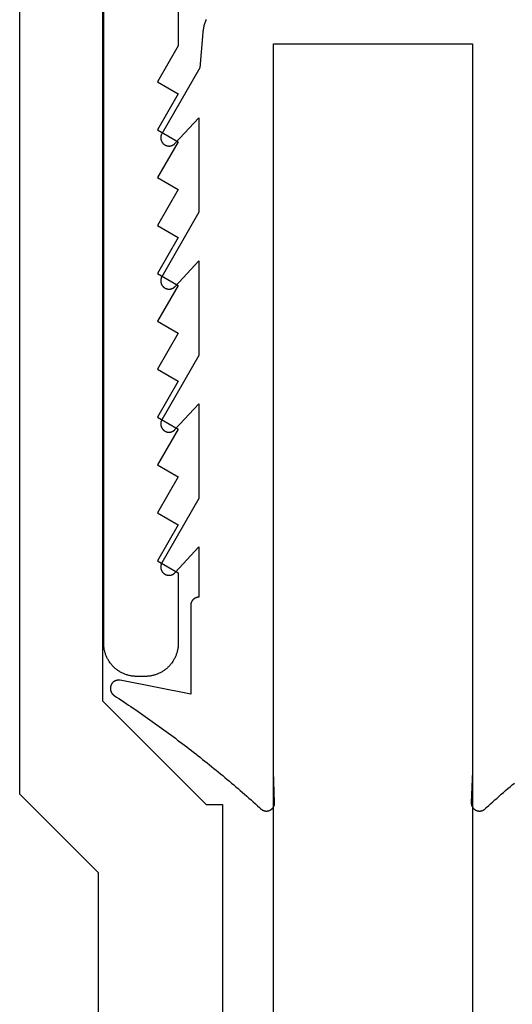
# Model space of a CAD drawing. Extents: x -50 to 147, y -117 to 577.
# Drawn here: x 33 to 45, y 119 to 143 of the extents above; entities that cross this region are included whole.
import ezdxf

# ---------------------------------------------------------------- set-up
doc = ezdxf.new("R2010")
doc.units = 0
doc.header["$MEASUREMENT"] = 0
for name, color, linetype in [('01BID', 53, 'Continuous'), ('1', 7, 'Continuous'), ('15', 7, 'Continuous'), ('AM_0', 7, 'Continuous'), ('NONE', 7, 'Continuous')]:
    doc.layers.add(name, color=color, linetype=linetype)

# ---------------------------------------------------------------- blocks, each defined once
blk = doc.blocks.new('GROUP-3-1')
at = {"layer": '15', "color": 30, "linetype": 'Continuous'}
for p, q in [((-186.067, -37.509), (-186.067, -56.253)), ((-186.067, -56.253), (-183.567, -58.753)), ((-183.567, -58.753), (-183.17, -58.753)), ((-183.17, -58.753), (-183.17, -165.352))]:
    blk.add_line(p, q, dxfattribs=at)
blk.add_lwpolyline([(-175.115, -35.163, 0.091711), (-186.067, -37.509, 0.015329), (-187.787, -38.286, 0.286352), (-188.067, -38.735), (-188.067, -38.735), (-188.067, -58.495), (-186.17, -60.392), (-186.17, -168.211, 0.466308), (-185.701, -168.605), (-185.701, -168.605), (-175.603, -166.825, 0.36397), (-175.19, -166.332), (-175.19, -166.332), (-175.19, -162.852), (-176.19, -162.852), (-177.138, -162.852)], format="xyb", dxfattribs=at)
blk = doc.blocks.new('T7790')
at = {"layer": '1', "color": 7, "linetype": 'Continuous'}
for p, q in [((-22.898, 19.696), (-22.881, 19.706)), ((-22.881, 19.706), (-22.864, 19.715)), ((-22.864, 19.715), (-22.846, 19.723)), ((-22.846, 19.723), (-22.828, 19.732)), ((-22.828, 19.732), (-22.81, 19.739)), ((-22.81, 19.739), (-22.792, 19.747)), ((-22.792, 19.747), (-22.773, 19.753)), ((-22.773, 19.753), (-22.755, 19.76)), ((-22.755, 19.76), (-22.736, 19.766)), ((-22.736, 19.766), (-22.717, 19.771)), ((-22.717, 19.771), (-22.698, 19.776)), ((-22.698, 19.776), (-22.679, 19.781)), ((-22.679, 19.781), (-22.66, 19.785)), ((-22.66, 19.785), (-22.641, 19.788)), ((-22.641, 19.788), (-22.621, 19.792)), ((-22.621, 19.792), (-22.602, 19.794)), ((-22.602, 19.794), (-22.582, 19.796)), ((-22.582, 19.796), (-22.563, 19.798)), ((-22.563, 19.798), (-22.543, 19.799)), ((-22.543, 19.799), (-22.524, 19.8)), ((-22.524, 19.8), (-22.504, 19.8)), ((-22.504, 19.8), (-5.533, 19.8)), ((-23.158, 19.461), (-23.147, 19.477)), ((-23.147, 19.477), (-23.135, 19.492)), ((-23.135, 19.492), (-23.122, 19.508)), ((-23.122, 19.508), (-23.11, 19.523)), ((-23.11, 19.523), (-23.097, 19.537)), ((-23.097, 19.537), (-23.083, 19.552)), ((-23.083, 19.552), (-23.07, 19.566)), ((-23.07, 19.566), (-23.056, 19.58)), ((-23.056, 19.58), (-23.041, 19.593)), ((-23.041, 19.593), (-23.026, 19.606)), ((-23.026, 19.606), (-23.011, 19.619)), ((-23.011, 19.619), (-22.996, 19.631)), ((-22.996, 19.631), (-22.981, 19.643)), ((-22.981, 19.643), (-22.965, 19.654)), ((-22.965, 19.654), (-22.948, 19.665)), ((-22.948, 19.665), (-22.932, 19.676)), ((-22.932, 19.676), (-22.915, 19.686)), ((-22.915, 19.686), (-22.898, 19.696)), ((-23.275, 19.214), (-23.27, 19.232)), ((-23.27, 19.232), (-23.264, 19.251)), ((-23.264, 19.251), (-23.257, 19.27)), ((-23.257, 19.27), (-23.25, 19.288)), ((-23.25, 19.288), (-23.243, 19.306)), ((-23.243, 19.306), (-23.235, 19.324)), ((-23.235, 19.324), (-23.227, 19.342)), ((-23.227, 19.342), (-23.219, 19.36)), ((-23.219, 19.36), (-23.209, 19.377)), ((-23.209, 19.377), (-23.2, 19.394)), ((-23.2, 19.394), (-23.19, 19.411)), ((-23.19, 19.411), (-23.18, 19.428)), ((-23.18, 19.428), (-23.169, 19.445)), ((-23.169, 19.445), (-23.158, 19.461)), ((-23.304, 19.02), (-23.303, 19.039)), ((-23.304, 19), (-23.304, 19.02)), ((-23.304, 18.8), (-23.304, 19)), ((-23.303, 19.039), (-23.302, 19.059)), ((-23.302, 19.059), (-23.3, 19.079)), ((-23.3, 19.079), (-23.298, 19.098)), ((-23.298, 19.098), (-23.295, 19.118)), ((-23.295, 19.118), (-23.292, 19.137)), ((-23.292, 19.137), (-23.289, 19.156)), ((-23.289, 19.156), (-23.285, 19.175)), ((-23.285, 19.175), (-23.28, 19.195)), ((-23.28, 19.195), (-23.275, 19.214)), ((-23.304, 18.781), (-23.304, 18.8)), ((-23.303, 18.761), (-23.304, 18.781)), ((-23.302, 18.741), (-23.303, 18.761)), ((-23.3, 18.722), (-23.302, 18.741)), ((-23.298, 18.702), (-23.3, 18.722)), ((-23.295, 18.683), (-23.298, 18.702)), ((-23.292, 18.663), (-23.295, 18.683)), ((-23.289, 18.644), (-23.292, 18.663)), ((-23.285, 18.625), (-23.289, 18.644)), ((-23.28, 18.606), (-23.285, 18.625)), ((-23.275, 18.587), (-23.28, 18.606)), ((-23.27, 18.568), (-23.275, 18.587)), ((-23.264, 18.549), (-23.27, 18.568)), ((-23.257, 18.531), (-23.264, 18.549)), ((-23.25, 18.512), (-23.257, 18.531)), ((-23.243, 18.494), (-23.25, 18.512)), ((-23.235, 18.476), (-23.243, 18.494)), ((-23.227, 18.458), (-23.235, 18.476)), ((-23.219, 18.44), (-23.227, 18.458)), ((-23.209, 18.423), (-23.219, 18.44)), ((-23.2, 18.406), (-23.209, 18.423)), ((-23.19, 18.389), (-23.2, 18.406)), ((-23.18, 18.372), (-23.19, 18.389)), ((-23.169, 18.356), (-23.18, 18.372)), ((-23.158, 18.34), (-23.169, 18.356)), ((-23.147, 18.324), (-23.158, 18.34)), ((-23.135, 18.308), (-23.147, 18.324)), ((-23.122, 18.293), (-23.135, 18.308)), ((-23.11, 18.278), (-23.122, 18.293)), ((-20.515, 18.5), (-20.804, 18)), ((-19.649, 18), (-20.515, 18.5)), ((-19.361, 18.5), (-19.649, 18)), ((-18.495, 18), (-19.361, 18.5)), ((-18.206, 18.5), (-18.495, 18)), ((-17.34, 18), (-18.206, 18.5)), ((-17.051, 18.5), (-17.34, 18)), ((-16.185, 18), (-17.051, 18.5)), ((-15.896, 18.5), (-16.185, 18)), ((-15.03, 18), (-15.896, 18.5)), ((-14.742, 18.5), (-15.03, 18)), ((-13.876, 18), (-14.742, 18.5)), ((-13.587, 18.5), (-13.876, 18)), ((-12.721, 18), (-13.587, 18.5)), ((-12.432, 18.5), (-12.721, 18)), ((-11.566, 18), (-12.432, 18.5)), ((-11.278, 18.5), (-11.566, 18)), ((-10.412, 18), (-11.278, 18.5)), ((-10.123, 18.5), (-10.412, 18)), ((-9.257, 18), (-10.123, 18.5)), ((-8.968, 18.5), (-9.257, 18)), ((-8.102, 18), (-8.968, 18.5)), ((-23.097, 18.263), (-23.11, 18.278)), ((-23.083, 18.249), (-23.097, 18.263)), ((-23.07, 18.234), (-23.083, 18.249)), ((-23.056, 18.221), (-23.07, 18.234)), ((-23.041, 18.207), (-23.056, 18.221)), ((-23.026, 18.194), (-23.041, 18.207)), ((-23.011, 18.182), (-23.026, 18.194)), ((-22.996, 18.169), (-23.011, 18.182)), ((-22.981, 18.158), (-22.996, 18.169)), ((-22.965, 18.146), (-22.981, 18.158)), ((-22.948, 18.135), (-22.965, 18.146)), ((-22.932, 18.124), (-22.948, 18.135)), ((-22.915, 18.114), (-22.932, 18.124)), ((-22.898, 18.104), (-22.915, 18.114)), ((-22.881, 18.095), (-22.898, 18.104)), ((-22.864, 18.086), (-22.881, 18.095)), ((-22.846, 18.077), (-22.864, 18.086)), ((-22.828, 18.069), (-22.846, 18.077)), ((-22.81, 18.061), (-22.828, 18.069)), ((-22.792, 18.054), (-22.81, 18.061)), ((-22.773, 18.047), (-22.792, 18.054)), ((-22.755, 18.041), (-22.773, 18.047)), ((-22.736, 18.035), (-22.755, 18.041)), ((-22.717, 18.029), (-22.736, 18.035)), ((-22.698, 18.024), (-22.717, 18.029)), ((-22.679, 18.02), (-22.698, 18.024)), ((-22.66, 18.016), (-22.679, 18.02)), ((-22.641, 18.012), (-22.66, 18.016)), ((-22.621, 18.009), (-22.641, 18.012)), ((-22.602, 18.006), (-22.621, 18.009)), ((-22.582, 18.004), (-22.602, 18.006)), ((-22.563, 18.002), (-22.582, 18.004)), ((-22.543, 18.001), (-22.563, 18.002)), ((-22.524, 18), (-22.543, 18.001)), ((-22.504, 18), (-22.524, 18)), ((-20.804, 18), (-22.504, 18)), ((-6.447, 18), (-8.102, 18))]:
    blk.add_line(p, q, dxfattribs=at)
blk = doc.blocks.new('T7670')
at = {"layer": '1', "color": 7, "linetype": 'Continuous'}
for p, q in [((-2.839, 2.876), (-2.891, 2.83)), ((-2.787, 2.922), (-2.839, 2.876)), ((-2.736, 2.969), (-2.787, 2.922)), ((-2.731, 2.975), (-2.736, 2.969)), ((-2.726, 2.981), (-2.731, 2.975)), ((-2.72, 2.987), (-2.726, 2.981)), ((-2.715, 2.993), (-2.72, 2.987)), ((-2.709, 2.999), (-2.715, 2.993)), ((-2.703, 3.004), (-2.709, 2.999)), ((-2.697, 3.009), (-2.703, 3.004)), ((-2.691, 3.014), (-2.697, 3.009)), ((-2.684, 3.018), (-2.691, 3.014)), ((-2.677, 3.023), (-2.684, 3.018)), ((-2.671, 3.027), (-2.677, 3.023)), ((-2.664, 3.03), (-2.671, 3.027)), ((-2.656, 3.034), (-2.664, 3.03)), ((-2.649, 3.037), (-2.656, 3.034)), ((-2.642, 3.04), (-2.649, 3.037)), ((-2.634, 3.042), (-2.642, 3.04)), ((-2.626, 3.045), (-2.634, 3.042)), ((-2.619, 3.047), (-2.626, 3.045)), ((-2.611, 3.048), (-2.619, 3.047)), ((-2.603, 3.05), (-2.611, 3.048)), ((-2.595, 3.051), (-2.603, 3.05)), ((-2.587, 3.051), (-2.595, 3.051)), ((-2.579, 3.052), (-2.587, 3.051)), ((-2.571, 3.052), (-2.579, 3.052)), ((-2.563, 3.052), (-2.571, 3.052)), ((-2.555, 3.051), (-2.563, 3.052)), ((-2.547, 3.05), (-2.555, 3.051)), ((-2.539, 3.049), (-2.547, 3.05)), ((-2.532, 3.048), (-2.539, 3.049)), ((-2.524, 3.046), (-2.532, 3.048)), ((-2.516, 3.044), (-2.524, 3.046)), ((-2.508, 3.041), (-2.516, 3.044)), ((-2.501, 3.038), (-2.508, 3.041)), ((-2.494, 3.035), (-2.501, 3.038)), ((-2.486, 3.032), (-2.494, 3.035)), ((-2.479, 3.028), (-2.486, 3.032)), ((-2.472, 3.025), (-2.479, 3.028)), ((-2.465, 3.02), (-2.472, 3.025)), ((-2.459, 3.016), (-2.465, 3.02)), ((-2.452, 3.011), (-2.459, 3.016)), ((-2.446, 3.006), (-2.452, 3.011)), ((-2.44, 3.001), (-2.446, 3.006)), ((-2.434, 2.996), (-2.44, 3.001)), ((-2.429, 2.99), (-2.434, 2.996)), ((-2.423, 2.984), (-2.429, 2.99)), ((-2.418, 2.978), (-2.423, 2.984)), ((-2.413, 2.972), (-2.418, 2.978)), ((-2.408, 2.965), (-2.413, 2.972)), ((-2.404, 2.959), (-2.408, 2.965)), ((-2.4, 2.952), (-2.404, 2.959)), ((-2.396, 2.945), (-2.4, 2.952)), ((-2.393, 2.938), (-2.396, 2.945)), ((-2.389, 2.93), (-2.393, 2.938)), ((-2.386, 2.923), (-2.389, 2.93)), ((-2.384, 2.915), (-2.386, 2.923)), ((-2.381, 2.908), (-2.384, 2.915)), ((-2.379, 2.9), (-2.381, 2.908)), ((-2.377, 2.892), (-2.379, 2.9)), ((-2.376, 2.885), (-2.377, 2.892)), ((-2.375, 2.877), (-2.376, 2.885)), ((-2.374, 2.869), (-2.375, 2.877)), ((-2.373, 2.861), (-2.374, 2.869)), ((-2.373, 2.853), (-2.373, 2.861)), ((-2.373, 2.845), (-2.373, 2.853)), ((2.374, 2.869), (2.373, 2.861)), ((2.373, 2.861), (2.373, 2.853)), ((2.373, 2.853), (2.373, 2.845)), ((2.375, 2.877), (2.374, 2.869)), ((2.376, 2.885), (2.375, 2.877)), ((2.377, 2.892), (2.376, 2.885)), ((2.379, 2.9), (2.377, 2.892)), ((2.381, 2.908), (2.379, 2.9)), ((2.384, 2.915), (2.381, 2.908)), ((2.386, 2.923), (2.384, 2.915)), ((2.389, 2.93), (2.386, 2.923)), ((2.393, 2.938), (2.389, 2.93)), ((2.396, 2.945), (2.393, 2.938)), ((2.4, 2.952), (2.396, 2.945)), ((2.404, 2.959), (2.4, 2.952)), ((2.408, 2.965), (2.404, 2.959)), ((2.413, 2.972), (2.408, 2.965)), ((2.418, 2.978), (2.413, 2.972)), ((2.423, 2.984), (2.418, 2.978)), ((2.429, 2.99), (2.423, 2.984)), ((2.434, 2.996), (2.429, 2.99)), ((2.44, 3.001), (2.434, 2.996)), ((2.446, 3.006), (2.44, 3.001)), ((2.452, 3.011), (2.446, 3.006)), ((2.459, 3.016), (2.452, 3.011)), ((2.465, 3.02), (2.459, 3.016)), ((2.472, 3.025), (2.465, 3.02)), ((2.479, 3.028), (2.472, 3.025)), ((2.486, 3.032), (2.479, 3.028)), ((2.494, 3.035), (2.486, 3.032)), ((2.501, 3.038), (2.494, 3.035)), ((2.508, 3.041), (2.501, 3.038)), ((2.516, 3.044), (2.508, 3.041)), ((2.524, 3.046), (2.516, 3.044)), ((2.532, 3.048), (2.524, 3.046)), ((2.539, 3.049), (2.532, 3.048)), ((2.547, 3.05), (2.539, 3.049)), ((2.555, 3.051), (2.547, 3.05)), ((2.563, 3.052), (2.555, 3.051)), ((2.571, 3.052), (2.563, 3.052)), ((2.579, 3.052), (2.571, 3.052)), ((2.587, 3.051), (2.579, 3.052)), ((2.595, 3.051), (2.587, 3.051)), ((2.603, 3.05), (2.595, 3.051)), ((2.611, 3.048), (2.603, 3.05)), ((2.619, 3.047), (2.611, 3.048)), ((2.626, 3.045), (2.619, 3.047)), ((2.634, 3.042), (2.626, 3.045)), ((2.642, 3.04), (2.634, 3.042)), ((2.649, 3.037), (2.642, 3.04)), ((2.656, 3.034), (2.649, 3.037)), ((2.664, 3.03), (2.656, 3.034)), ((2.671, 3.027), (2.664, 3.03)), ((2.677, 3.023), (2.671, 3.027)), ((2.684, 3.018), (2.677, 3.023)), ((2.691, 3.014), (2.684, 3.018)), ((2.697, 3.009), (2.691, 3.014)), ((2.703, 3.004), (2.697, 3.009)), ((2.709, 2.999), (2.703, 3.004)), ((2.715, 2.993), (2.709, 2.999)), ((2.72, 2.987), (2.715, 2.993)), ((2.726, 2.981), (2.72, 2.987)), ((2.731, 2.975), (2.726, 2.981)), ((2.736, 2.969), (2.731, 2.975)), ((2.787, 2.922), (2.736, 2.969)), ((2.839, 2.876), (2.787, 2.922)), ((2.891, 2.83), (2.839, 2.876)), ((-3.099, 2.647), (-3.152, 2.601)), ((-3.047, 2.692), (-3.099, 2.647)), ((-2.995, 2.738), (-3.047, 2.692)), ((-2.943, 2.784), (-2.995, 2.738)), ((-2.891, 2.83), (-2.943, 2.784)), ((-2.4, 2.101), (-2.373, 2.845)), ((-2.373, 2.845), (-2.373, 2.845)), ((2.373, 2.845), (2.373, 2.845)), ((2.373, 2.845), (2.4, 2.101)), ((2.942, 2.784), (2.891, 2.83)), ((2.994, 2.738), (2.942, 2.784)), ((3.047, 2.693), (2.994, 2.738)), ((3.099, 2.647), (3.047, 2.693)), ((3.151, 2.602), (3.099, 2.647)), ((-3.362, 2.421), (-3.415, 2.376)), ((-3.309, 2.466), (-3.362, 2.421)), ((-3.257, 2.511), (-3.309, 2.466)), ((-3.204, 2.556), (-3.257, 2.511)), ((-3.152, 2.601), (-3.204, 2.556)), ((3.204, 2.556), (3.151, 2.602)), ((3.256, 2.511), (3.204, 2.556)), ((3.309, 2.466), (3.256, 2.511)), ((3.362, 2.421), (3.309, 2.466)), ((3.414, 2.376), (3.362, 2.421)), ((3.467, 2.331), (3.414, 2.376)), ((3.521, 2.287), (3.467, 2.331)), ((3.574, 2.242), (3.521, 2.287)), ((3.627, 2.198), (3.574, 2.242)), ((3.68, 2.154), (3.627, 2.198)), ((3.734, 2.11), (3.68, 2.154)), ((-2.4, -15.444), (-2.4, 2.101)), ((2.4, 2.101), (2.4, -15.444)), ((3.788, 2.066), (3.734, 2.11)), ((3.841, 2.022), (3.788, 2.066)), ((3.895, 1.979), (3.841, 2.022)), ((3.949, 1.935), (3.895, 1.979)), ((4.003, 1.892), (3.949, 1.935)), ((4.057, 1.848), (4.003, 1.892)), ((4.111, 1.805), (4.057, 1.848)), ((4.166, 1.762), (4.111, 1.805)), ((4.22, 1.719), (4.166, 1.762)), ((4.275, 1.676), (4.22, 1.719)), ((4.33, 1.634), (4.275, 1.676)), ((4.384, 1.591), (4.33, 1.634)), ((4.439, 1.549), (4.384, 1.591)), ((4.494, 1.507), (4.439, 1.549)), ((4.549, 1.465), (4.494, 1.507)), ((4.604, 1.423), (4.549, 1.465)), ((4.66, 1.381), (4.604, 1.423)), ((4.715, 1.339), (4.66, 1.381)), ((4.77, 1.298), (4.715, 1.339)), ((4.826, 1.256), (4.77, 1.298)), ((4.882, 1.215), (4.826, 1.256)), ((4.937, 1.174), (4.882, 1.215)), ((4.993, 1.133), (4.937, 1.174)), ((5.049, 1.092), (4.993, 1.133)), ((5.105, 1.051), (5.049, 1.092)), ((5.161, 1.01), (5.105, 1.051)), ((5.218, 0.97), (5.161, 1.01)), ((5.274, 0.93), (5.218, 0.97)), ((5.331, 0.889), (5.274, 0.93)), ((5.387, 0.849), (5.331, 0.889)), ((5.444, 0.809), (5.387, 0.849)), ((5.5, 0.769), (5.444, 0.809)), ((5.557, 0.73), (5.5, 0.769)), ((5.614, 0.69), (5.557, 0.73)), ((5.671, 0.651), (5.614, 0.69)), ((5.728, 0.612), (5.671, 0.651)), ((5.786, 0.572), (5.728, 0.612)), ((5.843, 0.533), (5.786, 0.572)), ((5.9, 0.495), (5.843, 0.533)), ((5.958, 0.456), (5.9, 0.495)), ((6.015, 0.417), (5.958, 0.456)), ((6.073, 0.379), (6.015, 0.417)), ((6.131, 0.341), (6.073, 0.379)), ((6.189, 0.302), (6.131, 0.341)), ((6.247, 0.264), (6.189, 0.302)), ((6.25, 0.262), (6.247, 0.264)), ((6.247, 0.264), (6.247, 0.264)), ((6.254, 0.26), (6.25, 0.262)), ((6.257, 0.257), (6.254, 0.26)), ((6.261, 0.254), (6.257, 0.257)), ((6.264, 0.252), (6.261, 0.254)), ((6.268, 0.249), (6.264, 0.252)), ((6.271, 0.246), (6.268, 0.249)), ((6.274, 0.243), (6.271, 0.246)), ((6.278, 0.24), (6.274, 0.243)), ((6.281, 0.237), (6.278, 0.24)), ((6.284, 0.234), (6.281, 0.237)), ((4.4, -1.905), (4.4, 0.237)), ((4.4, 0.237), (6.101, -0.101)), ((6.287, 0.231), (6.284, 0.234)), ((6.29, 0.228), (6.287, 0.231)), ((6.292, 0.225), (6.29, 0.228)), ((6.295, 0.221), (6.292, 0.225)), ((6.298, 0.218), (6.295, 0.221)), ((6.301, 0.215), (6.298, 0.218)), ((6.303, 0.211), (6.301, 0.215)), ((6.306, 0.208), (6.303, 0.211)), ((6.308, 0.204), (6.306, 0.208)), ((6.31, 0.2), (6.308, 0.204)), ((6.313, 0.197), (6.31, 0.2)), ((6.315, 0.193), (6.313, 0.197)), ((6.317, 0.189), (6.315, 0.193)), ((6.315, -0.002), (6.317, 0.001)), ((6.319, 0.185), (6.317, 0.189)), ((6.317, 0.001), (6.319, 0.005)), ((6.321, 0.181), (6.319, 0.185)), ((6.319, 0.005), (6.321, 0.009)), ((6.323, 0.177), (6.321, 0.181)), ((6.321, 0.009), (6.323, 0.013)), ((6.324, 0.173), (6.323, 0.177)), ((6.323, 0.013), (6.325, 0.017)), ((6.326, 0.169), (6.324, 0.173)), ((6.325, 0.017), (6.326, 0.021)), ((6.328, 0.165), (6.326, 0.169)), ((6.326, 0.021), (6.328, 0.025)), ((6.329, 0.161), (6.328, 0.165)), ((6.328, 0.025), (6.329, 0.029)), ((6.33, 0.157), (6.329, 0.161)), ((6.329, 0.029), (6.331, 0.033)), ((6.332, 0.153), (6.33, 0.157)), ((6.331, 0.033), (6.332, 0.037)), ((6.333, 0.149), (6.332, 0.153)), ((6.332, 0.037), (6.333, 0.042)), ((6.334, 0.145), (6.333, 0.149)), ((6.333, 0.042), (6.334, 0.046)), ((6.335, 0.14), (6.334, 0.145)), ((6.334, 0.046), (6.335, 0.05)), ((6.336, 0.136), (6.335, 0.14)), ((6.335, 0.05), (6.336, 0.054)), ((6.337, 0.132), (6.336, 0.136)), ((6.336, 0.054), (6.337, 0.058)), ((6.338, 0.128), (6.337, 0.132)), ((6.337, 0.058), (6.338, 0.063)), ((6.338, 0.123), (6.338, 0.128)), ((6.339, 0.119), (6.338, 0.123)), ((6.338, 0.067), (6.339, 0.071)), ((6.338, 0.063), (6.338, 0.067)), ((6.339, 0.115), (6.339, 0.119)), ((6.34, 0.11), (6.339, 0.115)), ((6.339, 0.076), (6.34, 0.08)), ((6.339, 0.071), (6.339, 0.076)), ((6.34, 0.106), (6.34, 0.11)), ((6.34, 0.102), (6.34, 0.106)), ((6.34, 0.097), (6.34, 0.102)), ((6.34, 0.093), (6.34, 0.097)), ((6.34, 0.089), (6.34, 0.093)), ((6.34, 0.084), (6.34, 0.089)), ((6.34, 0.08), (6.34, 0.084)), ((6.101, -0.101), (6.101, -0.101)), ((6.101, -0.101), (6.106, -0.102)), ((6.106, -0.102), (6.11, -0.103)), ((6.11, -0.103), (6.114, -0.103)), ((6.114, -0.103), (6.118, -0.104)), ((6.118, -0.104), (6.123, -0.104)), ((6.123, -0.104), (6.127, -0.105)), ((6.127, -0.105), (6.131, -0.105)), ((6.131, -0.105), (6.136, -0.105)), ((6.136, -0.105), (6.14, -0.105)), ((6.14, -0.105), (6.144, -0.105)), ((6.144, -0.105), (6.149, -0.105)), ((6.149, -0.105), (6.153, -0.105)), ((6.153, -0.105), (6.157, -0.104)), ((6.157, -0.104), (6.162, -0.104)), ((6.162, -0.104), (6.166, -0.103)), ((6.166, -0.103), (6.17, -0.103)), ((6.17, -0.103), (6.175, -0.102)), ((6.175, -0.102), (6.179, -0.101)), ((6.179, -0.101), (6.183, -0.1)), ((6.183, -0.1), (6.187, -0.099)), ((6.187, -0.099), (6.192, -0.098)), ((6.192, -0.098), (6.196, -0.097)), ((6.196, -0.097), (6.2, -0.096)), ((6.2, -0.096), (6.204, -0.095)), ((6.204, -0.095), (6.208, -0.093)), ((6.208, -0.093), (6.212, -0.092)), ((6.212, -0.092), (6.216, -0.09)), ((6.216, -0.09), (6.22, -0.088)), ((6.22, -0.088), (6.224, -0.087)), ((6.224, -0.087), (6.228, -0.085)), ((6.228, -0.085), (6.232, -0.083)), ((6.232, -0.083), (6.236, -0.081)), ((6.236, -0.081), (6.24, -0.079)), ((6.24, -0.079), (6.243, -0.076)), ((6.243, -0.076), (6.247, -0.074)), ((6.247, -0.074), (6.251, -0.072)), ((6.251, -0.072), (6.254, -0.069)), ((6.254, -0.069), (6.258, -0.067)), ((6.258, -0.067), (6.261, -0.064)), ((6.261, -0.064), (6.265, -0.062)), ((6.265, -0.062), (6.268, -0.059)), ((6.268, -0.059), (6.271, -0.056)), ((6.271, -0.056), (6.275, -0.053)), ((6.275, -0.053), (6.278, -0.05)), ((6.278, -0.05), (6.281, -0.047)), ((6.281, -0.047), (6.284, -0.044)), ((6.284, -0.044), (6.287, -0.041)), ((6.287, -0.041), (6.29, -0.038)), ((6.29, -0.038), (6.293, -0.035)), ((6.293, -0.035), (6.296, -0.031)), ((6.296, -0.031), (6.298, -0.028)), ((6.298, -0.028), (6.301, -0.024)), ((6.301, -0.024), (6.303, -0.021)), ((6.303, -0.021), (6.306, -0.017)), ((6.306, -0.017), (6.308, -0.014)), ((6.308, -0.014), (6.311, -0.01)), ((6.311, -0.01), (6.313, -0.006)), ((6.313, -0.006), (6.315, -0.002)), ((4.2, -3.316), (4.2, -2.105)), ((4.2, -2.105), (4.2, -2.105)), ((4.2, -2.105), (4.205, -2.105)), ((4.205, -2.105), (4.21, -2.105)), ((4.21, -2.105), (4.215, -2.105)), ((4.215, -2.105), (4.22, -2.104)), ((4.22, -2.104), (4.224, -2.104)), ((4.224, -2.104), (4.229, -2.103)), ((4.229, -2.103), (4.234, -2.102)), ((4.234, -2.102), (4.239, -2.101)), ((4.239, -2.101), (4.244, -2.1)), ((4.244, -2.1), (4.249, -2.099)), ((4.249, -2.099), (4.253, -2.098)), ((4.253, -2.098), (4.258, -2.097)), ((4.258, -2.097), (4.263, -2.095)), ((4.263, -2.095), (4.267, -2.093)), ((4.267, -2.093), (4.272, -2.092)), ((4.272, -2.092), (4.277, -2.09)), ((4.277, -2.09), (4.281, -2.088)), ((4.281, -2.088), (4.286, -2.086)), ((4.286, -2.086), (4.29, -2.084)), ((4.29, -2.084), (4.294, -2.082)), ((4.294, -2.082), (4.299, -2.079)), ((4.299, -2.079), (4.303, -2.077)), ((4.303, -2.077), (4.307, -2.074)), ((4.307, -2.074), (4.311, -2.071)), ((4.311, -2.071), (4.315, -2.069)), ((4.315, -2.069), (4.319, -2.066)), ((4.319, -2.066), (4.323, -2.063)), ((4.323, -2.063), (4.327, -2.06)), ((4.327, -2.06), (4.331, -2.057)), ((4.331, -2.057), (4.334, -2.053)), ((4.334, -2.053), (4.338, -2.05)), ((4.338, -2.05), (4.341, -2.047)), ((4.341, -2.047), (4.345, -2.043)), ((4.345, -2.043), (4.348, -2.039)), ((4.348, -2.039), (4.351, -2.036)), ((4.351, -2.036), (4.355, -2.032)), ((4.355, -2.032), (4.358, -2.028)), ((4.358, -2.028), (4.361, -2.024)), ((4.361, -2.024), (4.364, -2.02)), ((4.364, -2.02), (4.366, -2.016)), ((4.366, -2.016), (4.369, -2.012)), ((4.369, -2.012), (4.372, -2.008)), ((4.372, -2.008), (4.374, -2.004)), ((4.374, -2.004), (4.376, -1.999)), ((4.376, -1.999), (4.379, -1.995)), ((4.379, -1.995), (4.381, -1.991)), ((4.381, -1.991), (4.383, -1.986)), ((4.383, -1.986), (4.385, -1.982)), ((4.385, -1.982), (4.387, -1.977)), ((4.387, -1.977), (4.388, -1.973)), ((4.388, -1.973), (4.39, -1.968)), ((4.39, -1.968), (4.391, -1.963)), ((4.391, -1.963), (4.393, -1.959)), ((4.393, -1.959), (4.394, -1.954)), ((4.394, -1.954), (4.395, -1.949)), ((4.395, -1.949), (4.396, -1.944)), ((4.396, -1.944), (4.397, -1.939)), ((4.397, -1.939), (4.398, -1.935)), ((4.398, -1.93), (4.399, -1.925)), ((4.398, -1.935), (4.398, -1.93)), ((4.399, -1.92), (4.4, -1.915)), ((4.399, -1.925), (4.399, -1.92)), ((4.4, -1.91), (4.4, -1.905)), ((4.4, -1.905), (4.4, -1.905)), ((4.4, -1.915), (4.4, -1.91)), ((4.777, -2.697), (4.2, -3.316)), ((4.78, -2.694), (4.777, -2.697)), ((4.777, -2.697), (4.777, -2.697)), ((4.783, -2.691), (4.78, -2.694)), ((4.786, -2.688), (4.783, -2.691)), ((4.79, -2.685), (4.786, -2.688)), ((4.793, -2.682), (4.79, -2.685)), ((4.796, -2.679), (4.793, -2.682)), ((4.8, -2.676), (4.796, -2.679)), ((4.804, -2.673), (4.8, -2.676)), ((4.807, -2.671), (4.804, -2.673)), ((4.811, -2.668), (4.807, -2.671)), ((4.815, -2.665), (4.811, -2.668)), ((4.819, -2.663), (4.815, -2.665)), ((4.823, -2.661), (4.819, -2.663)), ((4.826, -2.658), (4.823, -2.661)), ((4.83, -2.656), (4.826, -2.658)), ((4.835, -2.654), (4.83, -2.656)), ((4.839, -2.652), (4.835, -2.654)), ((4.843, -2.65), (4.839, -2.652)), ((4.847, -2.649), (4.843, -2.65)), ((4.851, -2.647), (4.847, -2.649)), ((4.855, -2.645), (4.851, -2.647)), ((4.86, -2.644), (4.855, -2.645)), ((4.864, -2.643), (4.86, -2.644)), ((4.868, -2.641), (4.864, -2.643)), ((4.873, -2.64), (4.868, -2.641)), ((4.877, -2.639), (4.873, -2.64)), ((4.882, -2.638), (4.877, -2.639)), ((4.886, -2.637), (4.882, -2.638)), ((4.89, -2.636), (4.886, -2.637)), ((4.895, -2.636), (4.89, -2.636)), ((4.899, -2.635), (4.895, -2.636)), ((4.904, -2.635), (4.899, -2.635)), ((4.908, -2.634), (4.904, -2.635)), ((4.913, -2.634), (4.908, -2.634)), ((4.918, -2.634), (4.913, -2.634)), ((4.922, -2.634), (4.918, -2.634)), ((4.927, -2.634), (4.922, -2.634)), ((4.931, -2.634), (4.927, -2.634)), ((4.936, -2.634), (4.931, -2.634)), ((4.94, -2.634), (4.936, -2.634)), ((4.945, -2.635), (4.94, -2.634)), ((4.949, -2.635), (4.945, -2.635)), ((4.954, -2.636), (4.949, -2.635)), ((4.958, -2.637), (4.954, -2.636)), ((4.963, -2.638), (4.958, -2.637)), ((4.967, -2.639), (4.963, -2.638)), ((4.971, -2.64), (4.967, -2.639)), ((4.976, -2.641), (4.971, -2.64)), ((4.98, -2.642), (4.976, -2.641)), ((4.984, -2.643), (4.98, -2.642)), ((4.989, -2.645), (4.984, -2.643)), ((4.993, -2.646), (4.989, -2.645)), ((4.997, -2.648), (4.993, -2.646)), ((5.001, -2.65), (4.997, -2.648)), ((5.006, -2.652), (5.001, -2.65)), ((5.01, -2.654), (5.006, -2.652)), ((5.014, -2.656), (5.01, -2.654)), ((5.018, -2.658), (5.014, -2.656)), ((5.022, -2.66), (5.018, -2.658)), ((5.026, -2.662), (5.022, -2.66)), ((5.03, -2.665), (5.026, -2.662)), ((5.033, -2.667), (5.03, -2.665)), ((5.037, -2.67), (5.033, -2.667)), ((5.041, -2.672), (5.037, -2.67)), ((5.044, -2.675), (5.041, -2.672)), ((5.048, -2.678), (5.044, -2.675)), ((5.051, -2.681), (5.048, -2.678)), ((5.055, -2.683), (5.051, -2.681)), ((5.058, -2.687), (5.055, -2.683)), ((5.062, -2.69), (5.058, -2.687)), ((5.065, -2.693), (5.062, -2.69)), ((5.068, -2.696), (5.065, -2.693)), ((5.071, -2.699), (5.068, -2.696)), ((5.074, -2.703), (5.071, -2.699)), ((5.077, -2.706), (5.074, -2.703)), ((5.08, -2.71), (5.077, -2.706)), ((5.083, -2.713), (5.08, -2.71)), ((5.085, -2.717), (5.083, -2.713)), ((5.088, -2.721), (5.085, -2.717)), ((5.09, -2.724), (5.088, -2.721)), ((5.093, -2.728), (5.09, -2.724)), ((5.095, -2.732), (5.093, -2.728)), ((5.097, -2.736), (5.095, -2.732)), ((5.1, -2.74), (5.097, -2.736)), ((5.102, -2.744), (5.1, -2.74)), ((5.104, -2.748), (5.102, -2.744)), ((5.106, -2.752), (5.104, -2.748)), ((5.107, -2.756), (5.106, -2.752)), ((5.109, -2.761), (5.107, -2.756)), ((5.111, -2.765), (5.109, -2.761)), ((5.112, -2.769), (5.111, -2.765)), ((5.114, -2.773), (5.112, -2.769)), ((5.115, -2.778), (5.114, -2.773)), ((5.116, -2.782), (5.115, -2.778)), ((5.117, -2.787), (5.116, -2.782)), ((5.118, -2.791), (5.117, -2.787)), ((5.119, -2.795), (5.118, -2.791)), ((5.12, -2.8), (5.119, -2.795)), ((5.121, -2.804), (5.12, -2.8)), ((5.121, -2.809), (5.121, -2.804)), ((5.122, -2.813), (5.121, -2.809)), ((5.122, -2.818), (5.122, -2.813)), ((5.123, -2.822), (5.122, -2.818)), ((5.122, -2.85), (5.123, -2.845)), ((5.123, -2.827), (5.123, -2.822)), ((5.123, -2.831), (5.123, -2.827)), ((5.123, -2.836), (5.123, -2.831)), ((5.123, -2.841), (5.123, -2.836)), ((5.123, -2.845), (5.123, -2.841)), ((4.2, -4.486), (5.097, -2.931)), ((5.097, -2.931), (5.1, -2.927)), ((5.097, -2.931), (5.097, -2.931)), ((5.1, -2.927), (5.102, -2.923)), ((5.102, -2.923), (5.104, -2.919)), ((5.104, -2.919), (5.106, -2.915)), ((5.106, -2.915), (5.107, -2.911)), ((5.107, -2.911), (5.109, -2.907)), ((5.109, -2.907), (5.111, -2.903)), ((5.111, -2.903), (5.112, -2.898)), ((5.112, -2.898), (5.114, -2.894)), ((5.114, -2.894), (5.115, -2.89)), ((5.115, -2.89), (5.116, -2.885)), ((5.116, -2.885), (5.117, -2.881)), ((5.117, -2.881), (5.118, -2.876)), ((5.118, -2.876), (5.119, -2.872)), ((5.119, -2.872), (5.12, -2.868)), ((5.12, -2.868), (5.121, -2.863)), ((5.121, -2.859), (5.122, -2.854)), ((5.121, -2.863), (5.121, -2.859)), ((5.122, -2.854), (5.122, -2.85)), ((4.2, -6.766), (4.2, -4.486)), ((4.779, -6.145), (4.2, -6.766)), ((4.782, -6.142), (4.779, -6.145)), ((4.779, -6.145), (4.779, -6.145)), ((4.785, -6.139), (4.782, -6.142)), ((4.788, -6.136), (4.785, -6.139)), ((4.792, -6.133), (4.788, -6.136)), ((4.795, -6.13), (4.792, -6.133)), ((4.799, -6.127), (4.795, -6.13)), ((4.802, -6.124), (4.799, -6.127)), ((4.806, -6.121), (4.802, -6.124)), ((4.81, -6.119), (4.806, -6.121)), ((4.813, -6.116), (4.81, -6.119)), ((4.817, -6.114), (4.813, -6.116)), ((4.821, -6.112), (4.817, -6.114)), ((4.825, -6.109), (4.821, -6.112)), ((4.829, -6.107), (4.825, -6.109)), ((4.833, -6.105), (4.829, -6.107)), ((4.837, -6.103), (4.833, -6.105)), ((4.841, -6.101), (4.837, -6.103)), ((4.845, -6.099), (4.841, -6.101)), ((4.85, -6.098), (4.845, -6.099)), ((4.854, -6.096), (4.85, -6.098)), ((4.858, -6.094), (4.854, -6.096)), ((4.862, -6.093), (4.858, -6.094)), ((4.867, -6.092), (4.862, -6.093)), ((4.871, -6.091), (4.867, -6.092)), ((4.876, -6.089), (4.871, -6.091)), ((4.88, -6.088), (4.876, -6.089)), ((4.884, -6.087), (4.88, -6.088)), ((4.889, -6.087), (4.884, -6.087)), ((4.893, -6.086), (4.889, -6.087)), ((4.898, -6.085), (4.893, -6.086)), ((4.902, -6.085), (4.898, -6.085)), ((4.907, -6.084), (4.902, -6.085)), ((4.911, -6.084), (4.907, -6.084)), ((4.916, -6.084), (4.911, -6.084)), ((4.92, -6.084), (4.916, -6.084)), ((4.925, -6.084), (4.92, -6.084)), ((4.929, -6.084), (4.925, -6.084)), ((4.934, -6.084), (4.929, -6.084)), ((4.939, -6.084), (4.934, -6.084)), ((4.943, -6.085), (4.939, -6.084)), ((4.948, -6.085), (4.943, -6.085)), ((4.952, -6.086), (4.948, -6.085)), ((4.956, -6.087), (4.952, -6.086)), ((4.961, -6.087), (4.956, -6.087)), ((4.965, -6.088), (4.961, -6.087)), ((4.97, -6.089), (4.965, -6.088)), ((4.974, -6.09), (4.97, -6.089)), ((4.979, -6.092), (4.974, -6.09)), ((4.983, -6.093), (4.979, -6.092)), ((4.987, -6.094), (4.983, -6.093)), ((4.991, -6.096), (4.987, -6.094)), ((4.996, -6.097), (4.991, -6.096)), ((5, -6.099), (4.996, -6.097)), ((5.004, -6.101), (5, -6.099)), ((5.008, -6.103), (5.004, -6.101)), ((5.012, -6.105), (5.008, -6.103)), ((5.016, -6.107), (5.012, -6.105)), ((5.02, -6.109), (5.016, -6.107)), ((5.024, -6.111), (5.02, -6.109)), ((5.028, -6.114), (5.024, -6.111)), ((5.032, -6.116), (5.028, -6.114)), ((5.036, -6.119), (5.032, -6.116)), ((5.039, -6.121), (5.036, -6.119)), ((5.043, -6.124), (5.039, -6.121)), ((5.047, -6.127), (5.043, -6.124)), ((5.05, -6.129), (5.047, -6.127)), ((5.054, -6.132), (5.05, -6.129)), ((5.057, -6.135), (5.054, -6.132)), ((5.06, -6.138), (5.057, -6.135)), ((5.064, -6.142), (5.06, -6.138)), ((5.067, -6.145), (5.064, -6.142)), ((5.07, -6.148), (5.067, -6.145)), ((5.073, -6.152), (5.07, -6.148)), ((5.076, -6.155), (5.073, -6.152)), ((5.079, -6.158), (5.076, -6.155)), ((5.082, -6.162), (5.079, -6.158)), ((5.084, -6.166), (5.082, -6.162)), ((5.087, -6.169), (5.084, -6.166)), ((5.089, -6.173), (5.087, -6.169)), ((4.2, -7.936), (5.096, -6.384)), ((5.092, -6.177), (5.089, -6.173)), ((5.094, -6.181), (5.092, -6.177)), ((5.097, -6.185), (5.094, -6.181)), ((5.096, -6.384), (5.098, -6.38)), ((5.096, -6.384), (5.096, -6.384)), ((5.099, -6.189), (5.097, -6.185)), ((5.098, -6.38), (5.1, -6.376)), ((5.101, -6.193), (5.099, -6.189)), ((5.1, -6.376), (5.102, -6.372)), ((5.103, -6.197), (5.101, -6.193)), ((5.102, -6.372), (5.104, -6.368)), ((5.105, -6.201), (5.103, -6.197)), ((5.104, -6.368), (5.106, -6.364)), ((5.107, -6.205), (5.105, -6.201)), ((5.106, -6.364), (5.108, -6.359)), ((5.108, -6.209), (5.107, -6.205)), ((5.11, -6.213), (5.108, -6.209)), ((5.108, -6.359), (5.11, -6.355)), ((5.112, -6.218), (5.11, -6.213)), ((5.11, -6.355), (5.111, -6.351)), ((5.111, -6.351), (5.113, -6.347)), ((5.113, -6.222), (5.112, -6.218)), ((5.114, -6.226), (5.113, -6.222)), ((5.113, -6.347), (5.114, -6.342)), ((5.116, -6.231), (5.114, -6.226)), ((5.114, -6.342), (5.115, -6.338)), ((5.115, -6.338), (5.117, -6.334)), ((5.117, -6.235), (5.116, -6.231)), ((5.118, -6.239), (5.117, -6.235)), ((5.117, -6.334), (5.118, -6.329)), ((5.119, -6.244), (5.118, -6.239)), ((5.118, -6.329), (5.119, -6.325)), ((5.12, -6.248), (5.119, -6.244)), ((5.119, -6.325), (5.12, -6.32)), ((5.12, -6.253), (5.12, -6.248)), ((5.121, -6.257), (5.12, -6.253)), ((5.12, -6.316), (5.121, -6.311)), ((5.12, -6.32), (5.12, -6.316)), ((5.122, -6.262), (5.121, -6.257)), ((5.121, -6.311), (5.122, -6.307)), ((5.122, -6.266), (5.122, -6.262)), ((5.122, -6.271), (5.122, -6.266)), ((5.123, -6.275), (5.122, -6.271)), ((5.122, -6.298), (5.123, -6.293)), ((5.122, -6.302), (5.122, -6.298)), ((5.122, -6.307), (5.122, -6.302)), ((5.123, -6.28), (5.123, -6.275)), ((5.123, -6.284), (5.123, -6.28)), ((5.123, -6.289), (5.123, -6.284)), ((5.123, -6.293), (5.123, -6.289)), ((4.2, -10.216), (4.2, -7.936)), ((4.777, -9.597), (4.2, -10.216)), ((4.78, -9.594), (4.777, -9.597)), ((4.777, -9.597), (4.777, -9.597)), ((4.783, -9.591), (4.78, -9.594)), ((4.786, -9.588), (4.783, -9.591)), ((4.79, -9.585), (4.786, -9.588)), ((4.793, -9.582), (4.79, -9.585)), ((4.796, -9.579), (4.793, -9.582)), ((4.8, -9.576), (4.796, -9.579)), ((4.804, -9.573), (4.8, -9.576)), ((4.807, -9.571), (4.804, -9.573)), ((4.811, -9.568), (4.807, -9.571)), ((4.815, -9.565), (4.811, -9.568)), ((4.819, -9.563), (4.815, -9.565)), ((4.823, -9.561), (4.819, -9.563)), ((4.826, -9.558), (4.823, -9.561)), ((4.83, -9.556), (4.826, -9.558)), ((4.835, -9.554), (4.83, -9.556)), ((4.839, -9.552), (4.835, -9.554)), ((4.843, -9.55), (4.839, -9.552)), ((4.847, -9.549), (4.843, -9.55)), ((4.851, -9.547), (4.847, -9.549)), ((4.855, -9.545), (4.851, -9.547)), ((4.86, -9.544), (4.855, -9.545)), ((4.864, -9.543), (4.86, -9.544)), ((4.868, -9.541), (4.864, -9.543)), ((4.873, -9.54), (4.868, -9.541)), ((4.877, -9.539), (4.873, -9.54)), ((4.882, -9.538), (4.877, -9.539)), ((4.886, -9.537), (4.882, -9.538)), ((4.89, -9.536), (4.886, -9.537)), ((4.895, -9.536), (4.89, -9.536)), ((4.899, -9.535), (4.895, -9.536)), ((4.904, -9.535), (4.899, -9.535)), ((4.908, -9.534), (4.904, -9.535)), ((4.913, -9.534), (4.908, -9.534)), ((4.917, -9.534), (4.913, -9.534)), ((4.922, -9.534), (4.917, -9.534)), ((4.927, -9.534), (4.922, -9.534)), ((4.931, -9.534), (4.927, -9.534)), ((4.936, -9.534), (4.931, -9.534)), ((4.94, -9.534), (4.936, -9.534)), ((4.945, -9.535), (4.94, -9.534)), ((4.949, -9.535), (4.945, -9.535)), ((4.954, -9.536), (4.949, -9.535)), ((4.958, -9.537), (4.954, -9.536)), ((4.963, -9.538), (4.958, -9.537)), ((4.967, -9.539), (4.963, -9.538)), ((4.971, -9.54), (4.967, -9.539)), ((4.976, -9.541), (4.971, -9.54)), ((4.98, -9.542), (4.976, -9.541)), ((4.984, -9.543), (4.98, -9.542)), ((4.989, -9.545), (4.984, -9.543)), ((4.993, -9.546), (4.989, -9.545)), ((4.997, -9.548), (4.993, -9.546)), ((5.001, -9.55), (4.997, -9.548)), ((5.006, -9.552), (5.001, -9.55)), ((5.01, -9.554), (5.006, -9.552)), ((5.014, -9.556), (5.01, -9.554)), ((5.018, -9.558), (5.014, -9.556)), ((5.022, -9.56), (5.018, -9.558)), ((5.026, -9.562), (5.022, -9.56)), ((5.029, -9.564), (5.026, -9.562)), ((5.033, -9.567), (5.029, -9.564)), ((5.037, -9.569), (5.033, -9.567)), ((5.041, -9.572), (5.037, -9.569)), ((5.044, -9.575), (5.041, -9.572)), ((5.048, -9.578), (5.044, -9.575)), ((5.051, -9.58), (5.048, -9.578)), ((5.055, -9.583), (5.051, -9.58)), ((5.058, -9.586), (5.055, -9.583)), ((5.062, -9.59), (5.058, -9.586)), ((5.065, -9.593), (5.062, -9.59)), ((5.068, -9.596), (5.065, -9.593)), ((5.071, -9.599), (5.068, -9.596)), ((5.074, -9.603), (5.071, -9.599)), ((5.077, -9.606), (5.074, -9.603)), ((5.08, -9.61), (5.077, -9.606)), ((5.083, -9.613), (5.08, -9.61)), ((5.085, -9.617), (5.083, -9.613)), ((5.088, -9.621), (5.085, -9.617)), ((5.09, -9.624), (5.088, -9.621)), ((5.093, -9.628), (5.09, -9.624)), ((5.095, -9.632), (5.093, -9.628)), ((5.097, -9.636), (5.095, -9.632)), ((5.1, -9.64), (5.097, -9.636)), ((5.102, -9.644), (5.1, -9.64)), ((5.104, -9.648), (5.102, -9.644)), ((5.106, -9.652), (5.104, -9.648)), ((5.107, -9.656), (5.106, -9.652)), ((5.109, -9.661), (5.107, -9.656)), ((5.111, -9.665), (5.109, -9.661)), ((5.112, -9.669), (5.111, -9.665)), ((5.114, -9.673), (5.112, -9.669)), ((5.115, -9.678), (5.114, -9.673)), ((5.116, -9.682), (5.115, -9.678)), ((5.117, -9.687), (5.116, -9.682)), ((5.118, -9.691), (5.117, -9.687)), ((5.119, -9.695), (5.118, -9.691)), ((5.12, -9.7), (5.119, -9.695)), ((5.121, -9.704), (5.12, -9.7)), ((5.121, -9.709), (5.121, -9.704)), ((5.122, -9.713), (5.121, -9.709)), ((5.122, -9.718), (5.122, -9.713)), ((5.123, -9.722), (5.122, -9.718)), ((5.123, -9.727), (5.123, -9.722)), ((5.123, -9.731), (5.123, -9.727)), ((5.123, -9.736), (5.123, -9.731)), ((4.2, -11.386), (5.097, -9.831)), ((5.097, -9.831), (5.1, -9.827)), ((5.097, -9.831), (5.097, -9.831)), ((5.1, -9.827), (5.102, -9.823)), ((5.102, -9.823), (5.104, -9.819)), ((5.104, -9.819), (5.106, -9.815)), ((5.106, -9.815), (5.107, -9.811)), ((5.107, -9.811), (5.109, -9.807)), ((5.109, -9.807), (5.111, -9.802)), ((5.111, -9.802), (5.112, -9.798)), ((5.112, -9.798), (5.114, -9.794)), ((5.114, -9.794), (5.115, -9.79)), ((5.115, -9.79), (5.116, -9.785)), ((5.116, -9.785), (5.117, -9.781)), ((5.117, -9.781), (5.118, -9.776)), ((5.118, -9.776), (5.119, -9.772)), ((5.119, -9.772), (5.12, -9.767)), ((5.12, -9.767), (5.121, -9.763)), ((5.121, -9.759), (5.122, -9.754)), ((5.121, -9.763), (5.121, -9.759)), ((5.122, -9.75), (5.123, -9.745)), ((5.122, -9.754), (5.122, -9.75)), ((5.123, -9.74), (5.123, -9.736)), ((5.123, -9.745), (5.123, -9.74)), ((4.2, -13.666), (4.2, -11.386)), ((4.779, -13.045), (4.2, -13.666)), ((4.782, -13.042), (4.779, -13.045)), ((4.779, -13.045), (4.779, -13.045)), ((4.785, -13.039), (4.782, -13.042)), ((4.788, -13.036), (4.785, -13.039)), ((4.792, -13.033), (4.788, -13.036)), ((4.795, -13.03), (4.792, -13.033)), ((4.799, -13.027), (4.795, -13.03)), ((4.802, -13.024), (4.799, -13.027)), ((4.806, -13.022), (4.802, -13.024)), ((4.81, -13.019), (4.806, -13.022)), ((4.813, -13.016), (4.81, -13.019)), ((4.817, -13.014), (4.813, -13.016)), ((4.821, -13.012), (4.817, -13.014)), ((4.825, -13.009), (4.821, -13.012)), ((4.829, -13.007), (4.825, -13.009)), ((4.833, -13.005), (4.829, -13.007)), ((4.837, -13.003), (4.833, -13.005)), ((4.841, -13.001), (4.837, -13.003)), ((4.845, -12.999), (4.841, -13.001)), ((4.849, -12.998), (4.845, -12.999)), ((4.853, -12.996), (4.849, -12.998)), ((4.858, -12.995), (4.853, -12.996)), ((4.862, -12.993), (4.858, -12.995)), ((4.866, -12.992), (4.862, -12.993)), ((4.871, -12.991), (4.866, -12.992)), ((4.875, -12.99), (4.871, -12.991)), ((4.879, -12.989), (4.875, -12.99)), ((4.884, -12.988), (4.879, -12.989)), ((4.888, -12.987), (4.884, -12.988)), ((4.893, -12.986), (4.888, -12.987)), ((4.897, -12.985), (4.893, -12.986)), ((4.902, -12.985), (4.897, -12.985)), ((4.906, -12.984), (4.902, -12.985)), ((4.911, -12.984), (4.906, -12.984)), ((4.915, -12.984), (4.911, -12.984)), ((4.92, -12.984), (4.915, -12.984)), ((4.924, -12.984), (4.92, -12.984)), ((4.929, -12.984), (4.924, -12.984)), ((4.933, -12.984), (4.929, -12.984)), ((4.938, -12.984), (4.933, -12.984)), ((4.942, -12.985), (4.938, -12.984)), ((4.947, -12.985), (4.942, -12.985)), ((4.951, -12.986), (4.947, -12.985)), ((4.956, -12.986), (4.951, -12.986)), ((4.96, -12.987), (4.956, -12.986)), ((4.964, -12.988), (4.96, -12.987)), ((4.969, -12.989), (4.964, -12.988)), ((4.973, -12.99), (4.969, -12.989)), ((4.978, -12.991), (4.973, -12.99)), ((4.982, -12.993), (4.978, -12.991)), ((4.986, -12.994), (4.982, -12.993)), ((4.99, -12.995), (4.986, -12.994)), ((4.995, -12.997), (4.99, -12.995)), ((4.999, -12.999), (4.995, -12.997)), ((5.003, -13), (4.999, -12.999)), ((5.007, -13.002), (5.003, -13)), ((5.011, -13.004), (5.007, -13.002)), ((5.015, -13.006), (5.011, -13.004)), ((5.019, -13.008), (5.015, -13.006)), ((5.023, -13.011), (5.019, -13.008)), ((5.027, -13.013), (5.023, -13.011)), ((5.031, -13.015), (5.027, -13.013)), ((5.035, -13.018), (5.031, -13.015)), ((5.038, -13.02), (5.035, -13.018)), ((5.042, -13.023), (5.038, -13.02)), ((5.046, -13.026), (5.042, -13.023)), ((5.049, -13.029), (5.046, -13.026)), ((5.053, -13.031), (5.049, -13.029)), ((5.056, -13.034), (5.053, -13.031)), ((5.059, -13.037), (5.056, -13.034)), ((5.063, -13.041), (5.059, -13.037)), ((5.066, -13.044), (5.063, -13.041)), ((5.069, -13.047), (5.066, -13.044)), ((5.072, -13.05), (5.069, -13.047)), ((5.075, -13.054), (5.072, -13.05)), ((5.078, -13.057), (5.075, -13.054)), ((5.081, -13.061), (5.078, -13.057)), ((4.179, -14.872), (5.097, -13.281)), ((5.083, -13.064), (5.081, -13.061)), ((5.086, -13.068), (5.083, -13.064)), ((5.089, -13.072), (5.086, -13.068)), ((5.091, -13.075), (5.089, -13.072)), ((5.093, -13.079), (5.091, -13.075)), ((5.096, -13.083), (5.093, -13.079)), ((5.098, -13.087), (5.096, -13.083)), ((5.097, -13.281), (5.1, -13.277)), ((5.097, -13.281), (5.097, -13.281)), ((5.1, -13.091), (5.098, -13.087)), ((5.102, -13.095), (5.1, -13.091)), ((5.1, -13.277), (5.102, -13.273)), ((5.104, -13.099), (5.102, -13.095)), ((5.102, -13.273), (5.104, -13.269)), ((5.106, -13.103), (5.104, -13.099)), ((5.104, -13.269), (5.105, -13.265)), ((5.105, -13.265), (5.107, -13.261)), ((5.108, -13.107), (5.106, -13.103)), ((5.107, -13.261), (5.109, -13.257)), ((5.109, -13.112), (5.108, -13.107)), ((5.111, -13.116), (5.109, -13.112)), ((5.109, -13.257), (5.111, -13.253)), ((5.112, -13.12), (5.111, -13.116)), ((5.111, -13.253), (5.112, -13.249)), ((5.114, -13.124), (5.112, -13.12)), ((5.112, -13.249), (5.114, -13.244)), ((5.115, -13.129), (5.114, -13.124)), ((5.114, -13.244), (5.115, -13.24)), ((5.116, -13.133), (5.115, -13.129)), ((5.115, -13.24), (5.116, -13.236)), ((5.117, -13.137), (5.116, -13.133)), ((5.116, -13.236), (5.117, -13.231)), ((5.118, -13.142), (5.117, -13.137)), ((5.117, -13.231), (5.118, -13.227)), ((5.119, -13.146), (5.118, -13.142)), ((5.118, -13.227), (5.119, -13.222)), ((5.12, -13.151), (5.119, -13.146)), ((5.119, -13.222), (5.12, -13.218)), ((5.121, -13.155), (5.12, -13.151)), ((5.12, -13.218), (5.121, -13.214)), ((5.121, -13.16), (5.121, -13.155)), ((5.122, -13.164), (5.121, -13.16)), ((5.121, -13.209), (5.122, -13.205)), ((5.121, -13.214), (5.121, -13.209)), ((5.122, -13.169), (5.122, -13.164)), ((5.123, -13.173), (5.122, -13.169)), ((5.122, -13.2), (5.123, -13.196)), ((5.122, -13.205), (5.122, -13.2)), ((5.123, -13.178), (5.123, -13.173)), ((5.123, -13.182), (5.123, -13.178)), ((5.123, -13.187), (5.123, -13.182)), ((5.123, -13.191), (5.123, -13.187)), ((5.123, -13.196), (5.123, -13.191)), ((4.105, -15.722), (4.179, -14.872)), ((2.4, -15.444), (-2.4, -15.444)), ((4.067, -15.928), (4.073, -15.906)), ((4.073, -15.906), (4.079, -15.883)), ((4.079, -15.883), (4.084, -15.861)), ((4.084, -15.861), (4.089, -15.838)), ((4.089, -15.838), (4.093, -15.815)), ((4.093, -15.815), (4.097, -15.792)), ((4.097, -15.792), (4.1, -15.769)), ((4.1, -15.769), (4.103, -15.745)), ((4.103, -15.745), (4.105, -15.722)), ((4.105, -15.722), (4.105, -15.722)), ((4.027, -16.038), (4.036, -16.016)), ((4.036, -16.016), (4.045, -15.995)), ((4.045, -15.995), (4.053, -15.973)), ((4.053, -15.973), (4.06, -15.951)), ((4.06, -15.951), (4.067, -15.928))]:
    blk.add_line(p, q, dxfattribs=at)
blk = doc.blocks.new('GROUP-9-1')
at = {"layer": '1', "color": 7, "linetype": 'Continuous'}
blk.add_lwpolyline([(-181.938, -164.497), (-181.938, -40.414), (-177.138, -40.414), (-177.138, -164.497)], close=True, dxfattribs=at)
at = {"layer": 'AM_0', "color": 7, "linetype": 'Continuous', "ltscale": 0.79375}
for name, p, rotation in [('T7790', (-166.238, -32.359), 90), ('T7670', (-179.538, -55.858), 180)]:
    blk.add_blockref(name, p, dxfattribs=dict(at, rotation=rotation))
at = {"layer": 'NONE', "color": 7, "linetype": 'Continuous', "ltscale": 0.79375}
blk.add_blockref('GROUP-3-1', (0, 0), dxfattribs=at)

msp = doc.modelspace()

# ---------------------------------------------------------------- block references
at = {"layer": '01BID', "color": 7, "linetype": 'Continuous', "ltscale": 304.8}
msp.add_blockref('GROUP-9-1', (221.538, 182.359), dxfattribs=at)

doc.saveas('drawing.dxf')
